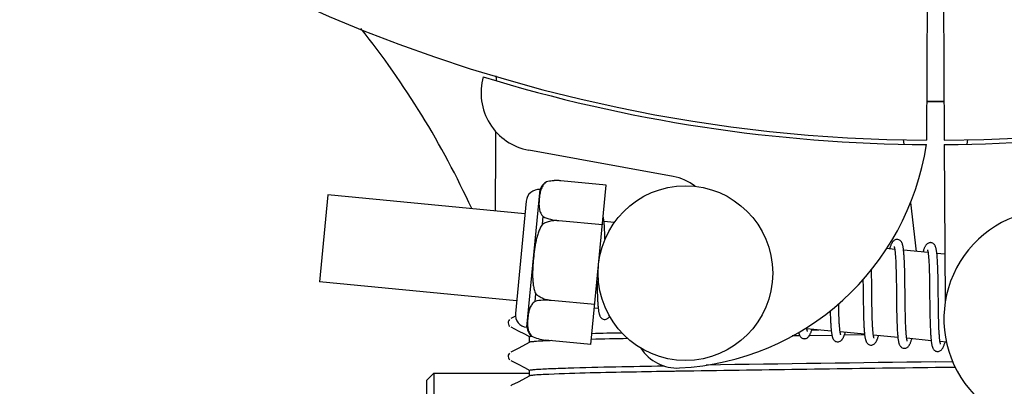
# Model space of a CAD drawing. Units: millimetres. Extents: x 17687 to 24419, y 2673 to 7538.
# Drawn here: x 18979 to 19047, y 4224 to 4249 of the extents above; entities that cross this region are included whole.
import ezdxf

# ---------------------------------------------------------------- set-up
doc = ezdxf.new("R2010")
doc.units = ezdxf.units.MM
doc.layers.add('COTAS', color=7, linetype='Continuous')
doc.styles.add('ARIAL', font='arial.ttf')
doc.dimstyles.new('Diseño_PlanosFabricacion', dxfattribs={"dimtxt": 40, "dimasz": 45, "dimexe": 10, "dimexo": 10, "dimgap": 10, "dimtad": 1, "dimtih": 1, "dimtoh": 1, "dimdec": 0, "dimzin": 1, "dimdsep": 46, "dimtxsty": 'ARIAL', "dimcen": 15, "dimadec": 0, "dimazin": 0, "dimtp": 0.05, "dimtm": 0.05, "dimtfac": 1, "dimtdec": 0, "dimtofl": 0, "dimtmove": 0, "dimatfit": 3, "dimfxl": 0, "dimtolj": 1, "dimarcsym": 0})

# ---------------------------------------------------------------- blocks, each defined once
blk = doc.blocks.new('*D5')
at = {"layer": 'COTAS', "color": 0, "lineweight": -2}
for p, q in [((22046.802, 4502.125), (22046.802, 3975.671)), ((18831.802, 4230.625), (18831.802, 3975.671)), ((18876.802, 3985.671), (22001.802, 3985.671))]:
    blk.add_line(p, q, dxfattribs=at)
at = {"layer": 'COTAS', "color": 0}
for points in [[(18876.802, 3993.171), (18876.802, 3978.171), (18831.802, 3985.671)], [(22001.802, 3993.171), (22001.802, 3978.171), (22046.802, 3985.671)]]:
    blk.add_solid(points, dxfattribs=at)
at = {"layer": 'Defpoints', "color": 0}
for p in [(22046.802, 4512.125), (18831.802, 4240.625), (22046.802, 3985.671)]:
    blk.add_point(p, dxfattribs=at)
at = {"layer": 'COTAS', "color": 0, "insert": (20439.302, 4016.108), "char_height": 40, "attachment_point": 5, "style": 'ARIAL'}
blk.add_mtext('\\A1;3215 mm', dxfattribs=at)

msp = doc.modelspace()

# ---------------------------------------------------------------- linework, layer by layer
for p, q in [((19041.25, 4251.314), (19041.188, 4240.527)), ((19042.354, 4251.3), (19042.417, 4240.527)), ((19011.593, 4244.865), (19011.594, 4244.947)), ((19039.599, 4240.57), (19039.634, 4240.261)), ((19042.419, 4240.227), (19042.481, 4229.397)), ((19044.006, 4240.57), (19043.97, 4240.26)), ((19023.77, 4238.03), (19013.845, 4239.839)), ((19015.064, 4237.663), (19015.064, 4237.671)), ((19015.066, 4237.663), (19015.064, 4237.663)), ((19019.169, 4237.44), (19016.041, 4237.741)), ((19018.116, 4226.497), (19019.169, 4237.44)), ((19000.017, 4236.775), (18999.442, 4230.803)), ((19013.58, 4235.469), (19000.017, 4236.775)), ((19013.708, 4227.671), (19014.618, 4237.128)), ((19013.664, 4236.34), (19012.921, 4228.626)), ((19040.092, 4236.242), (19040.475, 4232.88)), ((19014.783, 4234.747), (19014.834, 4235.275)), ((19015.916, 4234.984), (19015.917, 4234.998)), ((19018.906, 4234.705), (19015.917, 4234.993)), ((19019.73, 4234.877), (19019.014, 4234.946)), ((19019.067, 4234.192), (19019.059, 4234.361)), ((19019.075, 4234.009), (19019.067, 4234.192)), ((19039.01, 4233.021), (19038.446, 4233.075)), ((19041.3, 4232.8), (19039.618, 4232.962)), ((19042.462, 4232.688), (19041.908, 4232.742)), ((19039.067, 4232.401), (19039.075, 4232.254)), ((19039.075, 4232.254), (19039.082, 4232.096)), ((19039.082, 4232.096), (19039.089, 4231.927)), ((19039.672, 4232.206), (19039.664, 4232.373)), ((19039.679, 4232.028), (19039.672, 4232.206)), ((19039.686, 4231.84), (19039.679, 4232.028)), ((19041.353, 4232.25), (19041.36, 4232.12)), ((19041.36, 4232.12), (19041.367, 4231.981)), ((19041.367, 4231.981), (19041.373, 4231.833)), ((19041.959, 4232.032), (19041.951, 4232.191)), ((19041.967, 4231.863), (19041.959, 4232.032)), ((19037.414, 4231.333), (19037.408, 4231.627)), ((19037.423, 4230.709), (19037.414, 4231.333)), ((19039.089, 4231.927), (19039.094, 4231.748)), ((19039.094, 4231.748), (19039.099, 4231.558)), ((19039.099, 4231.558), (19039.106, 4231.255)), ((19039.692, 4231.642), (19039.686, 4231.84)), ((19039.699, 4231.328), (19039.692, 4231.642)), ((19039.707, 4230.882), (19039.699, 4231.328)), ((19041.373, 4231.833), (19041.379, 4231.676)), ((19041.379, 4231.676), (19041.384, 4231.511)), ((19041.384, 4231.511), (19041.391, 4231.248)), ((19041.973, 4231.683), (19041.967, 4231.863)), ((19041.979, 4231.492), (19041.973, 4231.683)), ((19041.987, 4231.188), (19041.979, 4231.492)), ((19013.005, 4229.497), (18999.442, 4230.803)), ((19018.534, 4230.844), (19018.538, 4230.66)), ((19018.538, 4230.66), (19018.546, 4230.3)), ((19036.826, 4230.948), (19036.832, 4230.409)), ((19039.106, 4231.255), (19039.112, 4230.93)), ((19039.112, 4230.93), (19039.119, 4230.465)), ((19039.72, 4229.813), (19039.707, 4230.882)), ((19041.391, 4231.248), (19041.397, 4230.967)), ((19041.397, 4230.967), (19041.402, 4230.668)), ((19041.402, 4230.668), (19041.408, 4230.244)), ((19041.993, 4230.863), (19041.987, 4231.188)), ((19042.002, 4230.279), (19041.993, 4230.863)), ((19014.273, 4229.449), (19014.324, 4229.977)), ((19018.546, 4230.3), (19018.552, 4230.073)), ((19018.552, 4230.073), (19018.56, 4229.859)), ((19041.408, 4230.244), (19041.425, 4228.872)), ((19015.389, 4229.514), (19015.391, 4229.528)), ((19018.379, 4229.231), (19015.39, 4229.519)), ((19018.56, 4229.859), (19018.568, 4229.66)), ((19035.157, 4229.158), (19035.154, 4229.295)), ((19036.845, 4229.393), (19036.852, 4228.949)), ((19037.441, 4229.217), (19037.435, 4229.64)), ((19039.13, 4229.465), (19039.139, 4228.835)), ((19039.728, 4229.217), (19039.72, 4229.813)), ((19018.62, 4228.956), (19018.355, 4228.982)), ((19035.164, 4228.854), (19035.157, 4229.158)), ((19035.169, 4228.664), (19035.164, 4228.854)), ((19035.174, 4228.484), (19035.169, 4228.664)), ((19036.852, 4228.949), (19036.859, 4228.627)), ((19036.859, 4228.627), (19036.864, 4228.42)), ((19037.447, 4228.92), (19037.441, 4229.217)), ((19037.453, 4228.638), (19037.447, 4228.92)), ((19037.46, 4228.374), (19037.453, 4228.638)), ((19039.139, 4228.835), (19039.147, 4228.472)), ((19039.733, 4228.873), (19039.728, 4229.217)), ((19039.739, 4228.545), (19039.733, 4228.873)), ((19041.425, 4228.872), (19041.432, 4228.422)), ((19042.022, 4228.676), (19042.016, 4229.034)), ((19042.028, 4228.34), (19042.022, 4228.676)), ((19012.51, 4228.199), (19012.466, 4228.139)), ((19012.665, 4228.303), (19012.599, 4228.268)), ((19012.924, 4228.437), (19012.665, 4228.303)), ((19034.578, 4228.518), (19034.585, 4228.336)), ((19034.585, 4228.336), (19034.592, 4228.163)), ((19034.592, 4228.163), (19034.6, 4228.002)), ((19035.18, 4228.314), (19035.174, 4228.484)), ((19035.187, 4228.155), (19035.18, 4228.314)), ((19035.195, 4228.006), (19035.187, 4228.155)), ((19036.864, 4228.42), (19036.87, 4228.222)), ((19036.87, 4228.222), (19036.878, 4228.033)), ((19036.878, 4228.033), (19036.886, 4227.854)), ((19037.466, 4228.207), (19037.46, 4228.374)), ((19037.472, 4228.05), (19037.466, 4228.207)), ((19037.478, 4227.901), (19037.472, 4228.05)), ((19037.486, 4227.762), (19037.478, 4227.901)), ((19039.147, 4228.472), (19039.152, 4228.239)), ((19039.152, 4228.239), (19039.159, 4228.017)), ((19039.159, 4228.017), (19039.167, 4227.806)), ((19039.744, 4228.337), (19039.739, 4228.545)), ((19039.75, 4228.139), (19039.744, 4228.337)), ((19039.756, 4227.953), (19039.75, 4228.139)), ((19039.763, 4227.778), (19039.756, 4227.953)), ((19041.432, 4228.422), (19041.44, 4228.099)), ((19041.44, 4228.099), (19041.446, 4227.895)), ((19041.446, 4227.895), (19041.452, 4227.7)), ((19042.033, 4228.131), (19042.028, 4228.34)), ((19042.039, 4227.933), (19042.033, 4228.131)), ((19042.045, 4227.747), (19042.039, 4227.933)), ((19012.599, 4227.7), (19013.107, 4227.436)), ((19013.107, 4227.436), (19013.538, 4227.211)), ((19013.538, 4227.211), (19013.911, 4227.017)), ((19034.646, 4227.413), (19032.964, 4227.575)), ((19033.298, 4227.49), (19033.781, 4227.496)), ((19036.935, 4227.193), (19035.253, 4227.355)), ((19039.771, 4227.617), (19039.763, 4227.778)), ((19039.775, 4227.54), (19039.771, 4227.617)), ((19041.452, 4227.7), (19041.46, 4227.516)), ((19041.46, 4227.516), (19041.468, 4227.345)), ((19042.052, 4227.573), (19042.045, 4227.747)), ((19042.06, 4227.411), (19042.052, 4227.573)), ((19042.064, 4227.334), (19042.06, 4227.411)), ((19013.911, 4226.642), (19013.102, 4226.221)), ((19013.902, 4226.633), (19013.902, 4227.026)), ((19014.022, 4227.06), (19014.029, 4227.061)), ((19014.042, 4227.053), (19014.043, 4227.061)), ((19014.043, 4227.061), (19014.045, 4227.06)), ((19018.116, 4226.497), (19014.988, 4226.798)), ((19032.186, 4227.081), (19031.965, 4227.078)), ((19032.486, 4227.085), (19032.186, 4227.081)), ((19034.688, 4227.116), (19033.129, 4227.094)), ((19036.938, 4227.146), (19035.54, 4227.127)), ((19039.224, 4226.972), (19037.543, 4227.134)), ((19041.514, 4226.752), (19039.832, 4226.914)), ((19042.562, 4226.651), (19042.122, 4226.693)), ((19012.51, 4225.89), (19012.466, 4225.83)), ((19012.665, 4225.994), (19012.599, 4225.959)), ((19013.102, 4226.221), (19012.665, 4225.994)), ((19012.599, 4225.391), (19013.107, 4225.127)), ((19041.802, 4225.294), (19042.993, 4225.31)), ((19006.802, 4224.025), (19007.302, 4224.525)), ((19007.302, 4224.525), (19007.302, 4213.425)), ((19007.302, 4224.525), (19013.902, 4224.525)), ((19013.107, 4225.127), (19013.538, 4224.902)), ((19013.538, 4224.902), (19013.911, 4224.708)), ((19013.902, 4224.324), (19013.902, 4224.717)), ((19043.172, 4224.919), (19041.802, 4224.901)), ((19006.802, 4224.025), (19006.802, 4198.025)), ((19013.102, 4223.912), (19012.665, 4223.685)), ((19013.911, 4224.333), (19013.102, 4223.912)), ((19012.665, 4223.685), (19012.599, 4223.65))]:
    msp.add_line(p, q)
for points in [[(19019.017, 4234.914), (19019.011, 4234.97), (19019.004, 4235.023), (19018.997, 4235.073), (19018.99, 4235.121), (19018.983, 4235.166), (19018.975, 4235.209), (19018.966, 4235.249), (19018.961, 4235.274)], [(19019.059, 4234.361), (19019.055, 4234.441), (19019.05, 4234.518), (19019.045, 4234.591), (19019.04, 4234.662), (19019.035, 4234.729), (19019.029, 4234.793), (19019.023, 4234.855), (19019.017, 4234.914)], [(19019.084, 4233.719), (19019.082, 4233.813), (19019.075, 4234.009)], [(19039.204, 4233.705), (19039.188, 4233.706), (19039.135, 4233.705), (19039.081, 4233.694), (19039.029, 4233.674), (19038.983, 4233.65), (19038.946, 4233.623), (19038.914, 4233.594), (19038.886, 4233.564), (19038.863, 4233.535), (19038.842, 4233.505), (19038.823, 4233.473), (19038.805, 4233.44), (19038.787, 4233.405), (19038.769, 4233.367), (19038.752, 4233.327), (19038.734, 4233.284), (19038.717, 4233.237), (19038.699, 4233.188), (19038.681, 4233.135), (19038.662, 4233.079), (19038.655, 4233.055)], [(19039.622, 4232.925), (19039.616, 4232.982), (19039.609, 4233.035), (19039.602, 4233.086), (19039.595, 4233.134), (19039.588, 4233.18), (19039.58, 4233.223), (19039.571, 4233.264), (19039.563, 4233.303), (19039.553, 4233.339), (19039.543, 4233.374), (19039.532, 4233.408), (19039.52, 4233.44), (19039.506, 4233.471), (19039.49, 4233.503), (19039.47, 4233.536), (19039.446, 4233.569), (19039.416, 4233.602), (19039.378, 4233.635), (19039.332, 4233.665), (19039.282, 4233.688), (19039.23, 4233.702), (19039.203, 4233.705)], [(19041.493, 4233.485), (19041.478, 4233.486), (19041.426, 4233.484), (19041.375, 4233.474), (19041.326, 4233.457), (19041.282, 4233.435), (19041.246, 4233.411), (19041.215, 4233.385), (19041.188, 4233.358), (19041.165, 4233.331), (19041.145, 4233.305), (19041.127, 4233.277), (19041.109, 4233.248), (19041.093, 4233.217), (19041.076, 4233.185), (19041.06, 4233.15), (19041.044, 4233.113), (19041.028, 4233.073), (19041.012, 4233.031), (19040.995, 4232.986), (19040.978, 4232.938), (19040.961, 4232.887), (19040.944, 4232.835)], [(19041.91, 4232.721), (19041.904, 4232.775), (19041.897, 4232.827), (19041.89, 4232.876), (19041.883, 4232.923), (19041.876, 4232.967), (19041.868, 4233.009), (19041.86, 4233.049), (19041.851, 4233.087), (19041.841, 4233.123), (19041.831, 4233.157), (19041.82, 4233.19), (19041.808, 4233.222), (19041.795, 4233.253), (19041.779, 4233.284), (19041.759, 4233.317), (19041.735, 4233.35), (19041.705, 4233.383), (19041.667, 4233.415), (19041.621, 4233.445), (19041.571, 4233.467), (19041.519, 4233.481), (19041.493, 4233.485)], [(19038.969, 4233.211), (19038.968, 4233.213), (19038.966, 4233.217), (19038.967, 4233.215), (19038.969, 4233.209), (19038.972, 4233.2), (19038.977, 4233.186), (19038.981, 4233.17), (19038.986, 4233.15), (19038.992, 4233.126), (19038.997, 4233.099), (19039.003, 4233.069), (19039.008, 4233.036)], [(19039.008, 4233.036), (19039.014, 4233), (19039.019, 4232.96), (19039.025, 4232.918), (19039.03, 4232.872), (19039.035, 4232.824), (19039.04, 4232.772), (19039.045, 4232.718), (19039.05, 4232.66), (19039.054, 4232.6), (19039.059, 4232.536), (19039.063, 4232.47), (19039.067, 4232.401)], [(19039.664, 4232.373), (19039.66, 4232.452), (19039.655, 4232.528), (19039.65, 4232.602), (19039.645, 4232.672), (19039.64, 4232.74), (19039.634, 4232.804), (19039.628, 4232.866), (19039.622, 4232.925)], [(19041.256, 4232.994), (19041.256, 4232.995), (19041.255, 4232.996), (19041.257, 4232.992), (19041.26, 4232.985), (19041.263, 4232.975), (19041.267, 4232.962), (19041.272, 4232.946), (19041.276, 4232.927), (19041.281, 4232.905), (19041.286, 4232.88), (19041.291, 4232.853), (19041.297, 4232.822)], [(19041.297, 4232.822), (19041.302, 4232.789), (19041.307, 4232.753), (19041.312, 4232.715), (19041.317, 4232.673), (19041.322, 4232.629), (19041.327, 4232.583), (19041.331, 4232.534), (19041.336, 4232.482), (19041.34, 4232.428), (19041.344, 4232.371), (19041.349, 4232.312), (19041.353, 4232.25)], [(19041.951, 4232.191), (19041.947, 4232.267), (19041.942, 4232.339), (19041.938, 4232.409), (19041.933, 4232.477), (19041.927, 4232.542), (19041.922, 4232.604), (19041.916, 4232.664), (19041.91, 4232.721)], [(19037.435, 4229.64), (19037.429, 4230.215), (19037.423, 4230.709)], [(19036.832, 4230.409), (19036.835, 4230.185), (19036.845, 4229.393)], [(19039.119, 4230.465), (19039.124, 4229.972), (19039.13, 4229.465)], [(19042.016, 4229.034), (19042.009, 4229.657), (19042.007, 4229.783), (19042.002, 4230.279)], [(19018.568, 4229.66), (19018.573, 4229.566), (19018.578, 4229.476), (19018.583, 4229.391), (19018.588, 4229.31), (19018.594, 4229.233), (19018.6, 4229.16), (19018.606, 4229.091), (19018.612, 4229.025), (19018.619, 4228.964)], [(19018.619, 4228.964), (19018.626, 4228.905), (19018.633, 4228.85), (19018.641, 4228.799), (19018.648, 4228.75), (19018.657, 4228.704), (19018.665, 4228.661), (19018.675, 4228.62), (19018.684, 4228.582), (19018.695, 4228.545), (19018.706, 4228.51), (19018.719, 4228.476), (19018.733, 4228.444), (19018.75, 4228.411), (19018.771, 4228.377), (19018.797, 4228.343), (19018.829, 4228.31), (19018.868, 4228.277), (19018.916, 4228.248), (19018.967, 4228.227), (19019.018, 4228.215), (19019.035, 4228.213)], [(19034.571, 4228.799), (19034.573, 4228.71), (19034.578, 4228.518)], [(19012.466, 4228.139), (19012.432, 4228.057), (19012.424, 4227.969), (19012.441, 4227.883), (19012.481, 4227.805), (19012.529, 4227.749)], [(19019.034, 4228.213), (19019.054, 4228.212), (19019.105, 4228.214), (19019.157, 4228.225), (19019.207, 4228.243), (19019.251, 4228.267), (19019.289, 4228.293), (19019.321, 4228.321), (19019.35, 4228.352), (19019.374, 4228.382), (19019.396, 4228.414), (19019.403, 4228.425)], [(19034.6, 4228.002), (19034.604, 4227.925), (19034.609, 4227.85), (19034.613, 4227.779), (19034.618, 4227.71), (19034.623, 4227.644), (19034.629, 4227.581), (19034.634, 4227.52), (19034.64, 4227.462)], [(19035.253, 4227.355), (19035.248, 4227.392), (19035.242, 4227.433), (19035.237, 4227.477), (19035.232, 4227.524), (19035.227, 4227.574), (19035.222, 4227.627), (19035.217, 4227.683), (19035.212, 4227.742), (19035.208, 4227.804), (19035.203, 4227.868), (19035.199, 4227.936), (19035.195, 4228.006)], [(19032.406, 4227.321), (19032.413, 4227.29), (19032.422, 4227.254), (19032.432, 4227.219), (19032.443, 4227.185), (19032.456, 4227.153), (19032.469, 4227.122), (19032.486, 4227.09), (19032.506, 4227.057), (19032.53, 4227.024), (19032.561, 4226.991), (19032.6, 4226.958), (19032.646, 4226.929), (19032.697, 4226.907), (19032.75, 4226.893), (19032.771, 4226.891)], [(19032.77, 4226.891), (19032.801, 4226.889), (19032.856, 4226.894), (19032.91, 4226.907), (19032.961, 4226.929), (19033.004, 4226.955), (19033.04, 4226.982), (19033.069, 4227.01), (19033.094, 4227.039), (19033.116, 4227.067), (19033.135, 4227.096), (19033.153, 4227.125), (19033.17, 4227.156), (19033.187, 4227.189), (19033.203, 4227.223), (19033.219, 4227.26), (19033.235, 4227.299), (19033.251, 4227.34), (19033.267, 4227.384), (19033.283, 4227.43), (19033.3, 4227.479), (19033.317, 4227.531), (19033.32, 4227.541)], [(19032.968, 4227.552), (19032.962, 4227.587), (19032.957, 4227.626), (19032.953, 4227.657)], [(19033.004, 4227.387), (19033.006, 4227.385), (19033.008, 4227.38), (19033.008, 4227.381), (19033.006, 4227.386), (19033.003, 4227.394), (19032.999, 4227.407), (19032.994, 4227.423), (19032.989, 4227.442), (19032.984, 4227.465), (19032.979, 4227.491), (19032.973, 4227.52), (19032.968, 4227.552)], [(19034.64, 4227.462), (19034.646, 4227.407), (19034.653, 4227.354), (19034.659, 4227.305), (19034.666, 4227.257), (19034.673, 4227.212), (19034.681, 4227.17), (19034.689, 4227.13), (19034.697, 4227.092), (19034.706, 4227.055), (19034.715, 4227.021), (19034.725, 4226.988), (19034.736, 4226.956), (19034.748, 4226.925), (19034.762, 4226.895), (19034.779, 4226.864), (19034.799, 4226.831), (19034.824, 4226.799), (19034.855, 4226.767), (19034.894, 4226.735), (19034.94, 4226.706), (19034.99, 4226.685), (19035.042, 4226.672), (19035.061, 4226.67)], [(19035.06, 4226.67), (19035.091, 4226.669), (19035.145, 4226.673), (19035.199, 4226.687), (19035.25, 4226.708), (19035.294, 4226.734), (19035.329, 4226.762), (19035.358, 4226.79), (19035.384, 4226.818), (19035.405, 4226.847), (19035.424, 4226.875), (19035.442, 4226.905), (19035.46, 4226.936), (19035.476, 4226.969), (19035.493, 4227.005), (19035.509, 4227.042), (19035.525, 4227.082), (19035.542, 4227.124), (19035.558, 4227.169), (19035.575, 4227.218), (19035.593, 4227.269), (19035.609, 4227.321)], [(19035.296, 4227.162), (19035.296, 4227.164), (19035.293, 4227.172), (19035.289, 4227.183), (19035.285, 4227.198), (19035.28, 4227.216), (19035.275, 4227.237), (19035.27, 4227.261), (19035.264, 4227.289), (19035.259, 4227.32), (19035.253, 4227.355)], [(19036.886, 4227.854), (19036.89, 4227.769), (19036.895, 4227.687), (19036.899, 4227.608), (19036.905, 4227.531), (19036.91, 4227.458), (19036.916, 4227.389), (19036.922, 4227.322), (19036.928, 4227.259), (19036.934, 4227.198)], [(19037.547, 4227.107), (19037.542, 4227.141), (19037.536, 4227.178), (19037.531, 4227.218), (19037.526, 4227.261), (19037.521, 4227.306), (19037.516, 4227.354), (19037.511, 4227.404), (19037.507, 4227.458), (19037.502, 4227.513), (19037.498, 4227.572), (19037.494, 4227.633), (19037.49, 4227.696), (19037.486, 4227.762)], [(19039.167, 4227.806), (19039.172, 4227.706), (19039.176, 4227.609), (19039.181, 4227.515), (19039.186, 4227.425), (19039.192, 4227.339), (19039.198, 4227.257), (19039.204, 4227.179), (19039.211, 4227.105), (19039.218, 4227.035)], [(19039.838, 4226.878), (19039.832, 4226.915), (19039.826, 4226.956), (19039.82, 4227), (19039.815, 4227.047), (19039.809, 4227.097), (19039.804, 4227.151), (19039.799, 4227.208), (19039.794, 4227.268), (19039.789, 4227.331), (19039.784, 4227.398), (19039.779, 4227.467), (19039.775, 4227.54)], [(19041.468, 4227.345), (19041.472, 4227.264), (19041.477, 4227.186), (19041.482, 4227.112), (19041.487, 4227.041), (19041.492, 4226.973), (19041.498, 4226.908), (19041.504, 4226.847), (19041.51, 4226.789)], [(19042.127, 4226.661), (19042.121, 4226.699), (19042.115, 4226.741), (19042.109, 4226.786), (19042.103, 4226.834), (19042.098, 4226.886), (19042.092, 4226.941), (19042.087, 4226.998), (19042.082, 4227.059), (19042.077, 4227.124), (19042.072, 4227.191), (19042.068, 4227.261), (19042.064, 4227.334)], [(19036.934, 4227.198), (19036.941, 4227.141), (19036.948, 4227.087), (19036.956, 4227.036), (19036.964, 4226.987), (19036.972, 4226.942), (19036.98, 4226.899), (19036.989, 4226.858), (19036.999, 4226.82), (19037.01, 4226.783), (19037.021, 4226.748), (19037.033, 4226.715), (19037.047, 4226.683), (19037.064, 4226.65), (19037.085, 4226.616), (19037.11, 4226.583), (19037.141, 4226.549), (19037.181, 4226.516), (19037.228, 4226.486), (19037.279, 4226.465), (19037.331, 4226.452), (19037.35, 4226.45)], [(19037.349, 4226.45), (19037.377, 4226.448), (19037.431, 4226.452), (19037.485, 4226.465), (19037.535, 4226.486), (19037.579, 4226.511), (19037.614, 4226.538), (19037.644, 4226.565), (19037.67, 4226.594), (19037.691, 4226.622), (19037.711, 4226.649), (19037.728, 4226.678), (19037.745, 4226.709), (19037.762, 4226.74), (19037.778, 4226.774), (19037.793, 4226.809), (19037.809, 4226.847), (19037.825, 4226.887), (19037.841, 4226.929), (19037.857, 4226.974), (19037.873, 4227.021), (19037.889, 4227.071), (19037.898, 4227.1)], [(19037.583, 4226.946), (19037.584, 4226.944), (19037.587, 4226.939), (19037.587, 4226.94), (19037.585, 4226.945), (19037.582, 4226.953), (19037.578, 4226.965), (19037.573, 4226.981), (19037.568, 4227), (19037.563, 4227.022), (19037.558, 4227.047), (19037.553, 4227.076), (19037.547, 4227.107)], [(19039.218, 4227.035), (19039.225, 4226.968), (19039.233, 4226.906), (19039.24, 4226.847), (19039.249, 4226.792), (19039.258, 4226.74), (19039.267, 4226.692), (19039.277, 4226.647), (19039.287, 4226.605), (19039.298, 4226.566), (19039.31, 4226.528), (19039.324, 4226.492), (19039.339, 4226.458), (19039.357, 4226.424), (19039.379, 4226.388), (19039.407, 4226.353), (19039.44, 4226.32), (19039.481, 4226.287), (19039.53, 4226.26), (19039.58, 4226.241), (19039.63, 4226.23), (19039.639, 4226.229)], [(19039.639, 4226.229), (19039.66, 4226.228), (19039.712, 4226.231), (19039.765, 4226.242), (19039.815, 4226.261), (19039.86, 4226.285), (19039.897, 4226.311), (19039.928, 4226.339), (19039.955, 4226.368), (19039.977, 4226.397), (19039.997, 4226.425), (19040.016, 4226.455), (19040.034, 4226.486), (19040.051, 4226.519), (19040.067, 4226.554), (19040.084, 4226.591), (19040.1, 4226.63), (19040.116, 4226.672), (19040.133, 4226.716), (19040.149, 4226.762), (19040.166, 4226.811), (19040.183, 4226.864), (19040.188, 4226.88)], [(19039.875, 4226.722), (19039.874, 4226.724), (19039.871, 4226.734), (19039.866, 4226.748), (19039.861, 4226.766), (19039.856, 4226.789), (19039.85, 4226.815), (19039.844, 4226.845), (19039.838, 4226.878)], [(19041.51, 4226.789), (19041.516, 4226.733), (19041.522, 4226.681), (19041.529, 4226.631), (19041.536, 4226.585), (19041.543, 4226.54), (19041.551, 4226.498), (19041.559, 4226.459), (19041.567, 4226.421), (19041.576, 4226.385), (19041.586, 4226.351), (19041.596, 4226.318), (19041.607, 4226.286), (19041.62, 4226.256), (19041.634, 4226.226), (19041.651, 4226.195), (19041.673, 4226.163), (19041.698, 4226.131), (19041.729, 4226.099), (19041.768, 4226.069), (19041.814, 4226.042), (19041.863, 4226.022), (19041.913, 4226.011), (19041.929, 4226.009)], [(19041.928, 4226.009), (19041.955, 4226.007), (19042.009, 4226.011), (19042.063, 4226.024), (19042.115, 4226.045), (19042.159, 4226.071), (19042.195, 4226.099), (19042.226, 4226.128), (19042.252, 4226.157), (19042.275, 4226.187), (19042.295, 4226.217), (19042.313, 4226.248), (19042.331, 4226.282), (19042.349, 4226.317), (19042.366, 4226.354), (19042.383, 4226.395), (19042.4, 4226.437), (19042.417, 4226.482), (19042.435, 4226.531), (19042.452, 4226.582), (19042.47, 4226.637), (19042.477, 4226.659)], [(19042.164, 4226.502), (19042.164, 4226.503), (19042.16, 4226.512), (19042.156, 4226.527), (19042.151, 4226.545), (19042.145, 4226.568), (19042.139, 4226.595), (19042.133, 4226.626), (19042.127, 4226.661)], [(19012.466, 4225.83), (19012.432, 4225.748), (19012.424, 4225.66), (19012.441, 4225.574), (19012.481, 4225.496), (19012.529, 4225.44)]]:
    msp.add_lwpolyline(points)
msp.add_circle((19024.615, 4231.393), 6)
for centre, radius, start, end in [((19041.802, 4346.525), 106, 90.33215, 269.66785), ((19041.802, 4346.525), 106, 270.33215, 89.66785), ((18955.665, 4210.918), 59.698, 24.65556, 38.63334), ((19014.563, 4243.774), 4, 164.074, 259.66785), ((19041.802, 4346.525), 106.3, 252.99593, 269.66785), ((19041.802, 4346.525), 106.3, 270.33215, 286.57051), ((19041.802, 4346.525), 103.35, 269.666, 270), ((19041.802, 4346.525), 103.35, 269.66601, 270.33399), ((19041.802, 4346.525), 103.32, 269.66626, 270.33374), ((19023.292, 4242.951), 18.1, 272.92297, 351.34256), ((19015.626, 4236.755), 1.074, 121.52083, 159.72759), ((19015.789, 4234.584), 3.167, 92.29892, 93.54106), ((19015.791, 4234.545), 3.205, 91.72934, 92.30047), ((19015.792, 4234.499), 3.251, 89.8325, 91.7252), ((19015.792, 4234.47), 3.281, 89.60817, 89.83402), ((19015.792, 4234.445), 3.305, 87.65981, 89.60615), ((19015.791, 4234.421), 3.329, 87.5185, 87.66172), ((19015.79, 4234.408), 3.342, 85.69162, 87.51786), ((19023.142, 4234.586), 3.5, 52.39307, 79.66785), ((19014.535, 4236.257), 0.875, 84.5, 174.5), ((19049.888, 4228.247), 7.5, 84.21324, 265.10663), ((19013.792, 4228.542), 0.875, 174.5, 264.5), ((19014.768, 4227.844), 1.074, 189.27241, 227.47917), ((19030.329, 3734.15), 493.232, 91.17216, 91.41233), ((19018.179, 4158.485), 68.325, 92.31567, 92.5027), ((19032.25, 3649.042), 577.968, 91.151271, 91.399507), ((19024.062, 4227.871), 3, 213.04032, 272.92297), ((19102.368, -664.691), 4890.36, 90.709609, 90.894351), ((19131.009, -2686.524), 6912.001, 90.739482, 90.8772316)]:
    msp.add_arc(centre, radius, start, end)
for start_param, end_param in [(1.458791, 1.459358), (1.467439, 1.480057)]:
    msp.add_ellipse((19041.802, 4196.273), major_axis=(0, 434.74), ratio=0.069927, start_param=start_param, end_param=end_param)
for points, knots in [([(19015.064, 4237.663), (19015.011, 4237.626), (19014.918, 4237.546), (19014.81, 4237.406), (19014.731, 4237.261), (19014.656, 4237.064), (19014.598, 4236.812), (19014.559, 4236.506), (19014.539, 4236.199), (19014.548, 4235.94), (19014.584, 4235.733), (19014.633, 4235.575), (19014.713, 4235.417), (19014.789, 4235.32), (19014.834, 4235.275)], [0, 0, 0, 0, 0.073636, 0.140135, 0.202746, 0.263355, 0.382101, 0.5, 0.617899, 0.736645, 0.797254, 0.859865, 0.926364, 1, 1, 1, 1]), ([(19015.594, 4237.744), (19015.547, 4237.741), (19015.37, 4237.726), (19015.194, 4237.696), (19015.066, 4237.663)], [0, 0, 0, 0, 0.260264, 1, 1, 1, 1]), ([(19014.783, 4234.747), (19014.722, 4234.665), (19014.618, 4234.488), (19014.5, 4234.204), (19014.409, 4233.911), (19014.315, 4233.513), (19014.233, 4233.009), (19014.164, 4232.399), (19014.115, 4231.788), (19014.099, 4231.277), (19014.116, 4230.868), (19014.149, 4230.563), (19014.211, 4230.263), (19014.28, 4230.069), (19014.324, 4229.977)], [0, 0, 0, 0, 0.062471, 0.124964, 0.187466, 0.249975, 0.374979, 0.5, 0.62502, 0.750025, 0.812534, 0.875036, 0.937529, 1, 1, 1, 1]), ([(19015.916, 4234.984), (19015.819, 4234.997), (19015.621, 4235.007), (19015.328, 4234.97), (19015.045, 4234.883), (19014.868, 4234.797), (19014.783, 4234.747)], [0, 0, 0, 0, 0.249976, 0.499962, 0.749968, 1, 1, 1, 1]), ([(19014.834, 4235.275), (19014.996, 4235.198), (19015.352, 4235.073), (19015.724, 4235.013), (19015.917, 4234.998)], [0, 0, 0, 0, 0.48106, 1, 1, 1, 1]), ([(19014.324, 4229.977), (19014.397, 4229.912), (19014.555, 4229.793), (19014.816, 4229.654), (19015.097, 4229.562), (19015.293, 4229.534), (19015.391, 4229.528)], [0, 0, 0, 0, 0.250032, 0.500038, 0.750024, 1, 1, 1, 1]), ([(19014.061, 4229.245), (19014.002, 4229.167), (19013.911, 4228.995), (19013.832, 4228.721), (19013.786, 4228.447), (19013.758, 4228.171), (19013.749, 4227.893), (19013.769, 4227.61), (19013.833, 4227.373), (19013.932, 4227.189), (19014.002, 4227.102), (19014.043, 4227.061)], [0, 0, 0, 0, 0.12745, 0.248997, 0.369036, 0.488799, 0.608769, 0.73, 0.856292, 0.924696, 1, 1, 1, 1]), ([(19014.273, 4229.449), (19014.23, 4229.42), (19014.154, 4229.357), (19014.089, 4229.283), (19014.061, 4229.245)], [0, 0, 0, 0, 0.522173, 1, 1, 1, 1]), ([(19015.389, 4229.514), (19015.196, 4229.536), (19014.82, 4229.548), (19014.447, 4229.493), (19014.273, 4229.449)], [0, 0, 0, 0, 0.518932, 1, 1, 1, 1]), ([(19013.903, 4227.026), (19013.903, 4227.03), (19013.912, 4227.037), (19013.921, 4227.04), (19013.928, 4227.042)], [0, 0, 0, 0, 0.330792, 1, 1, 1, 1]), ([(19015.195, 4226.745), (19015.021, 4226.738), (19014.718, 4226.722), (19014.327, 4226.701), (19014.076, 4226.672), (19013.947, 4226.661), (19013.911, 4226.642)], [0, 0, 0, 0, 0.405648, 0.708244, 0.906504, 1, 1, 1, 1]), ([(19014.045, 4227.06), (19014.188, 4226.993), (19014.497, 4226.88), (19014.819, 4226.818), (19014.988, 4226.798)], [0, 0, 0, 0, 0.481275, 1, 1, 1, 1]), ([(19013.903, 4224.717), (19013.902, 4224.719), (19013.905, 4224.723), (19013.908, 4224.725), (19013.911, 4224.726)], [0, 0, 0, 0, 0.392489, 1, 1, 1, 1]), ([(19013.911, 4224.726), (19013.945, 4224.745), (19014.074, 4224.755), (19014.324, 4224.785), (19014.716, 4224.806), (19015.021, 4224.822), (19015.195, 4224.829)], [0, 0, 0, 0, 0.092235, 0.290064, 0.593086, 1, 1, 1, 1]), ([(19015.195, 4224.829), (19015.644, 4224.849), (19018.283, 4224.938), (19020.923, 4224.986), (19023.114, 4225.025)], [0, 0, 0, 0, 0.170036, 1, 1, 1, 1]), ([(19023.67, 4224.641), (19022.752, 4224.626), (19019.936, 4224.571), (19017.121, 4224.52), (19015.225, 4224.438)], [0, 0, 0, 0, 0.326151, 1, 1, 1, 1]), ([(19025.186, 4224.667), (19024.805, 4224.661), (19024.299, 4224.652), (19023.794, 4224.644), (19023.67, 4224.641)], [0, 0, 0, 0, 0.755236, 1, 1, 1, 1]), ([(19015.225, 4224.438), (19015.047, 4224.43), (19014.736, 4224.414), (19014.336, 4224.393), (19014.08, 4224.363), (19013.948, 4224.352), (19013.911, 4224.333)], [0, 0, 0, 0, 0.405922, 0.708645, 0.906819, 1, 1, 1, 1])]:
    msp.add_open_spline(points, degree=3, knots=knots)
msp.add_open_spline([(19013.928, 4227.042), (19013.958, 4227.051), (19013.99, 4227.056), (19014.022, 4227.06)], degree=3)

# ---------------------------------------------------------------- dimensions: what is measured, and where the dimension line sits
at = {"layer": 'COTAS'}
dim = msp.add_linear_dim(base=(22046.802, 3985.671), p1=(18831.802, 4240.625), p2=(22046.802, 4512.125), dimstyle='Diseño_PlanosFabricacion', override={"dimpost": ' mm'}, dxfattribs=at)
dim.commit()
dim.dimension.update_dxf_attribs({"geometry": '*D5', "text_midpoint": (20439.302, 3985.671), "dimtype": 160})

doc.saveas('drawing.dxf')
